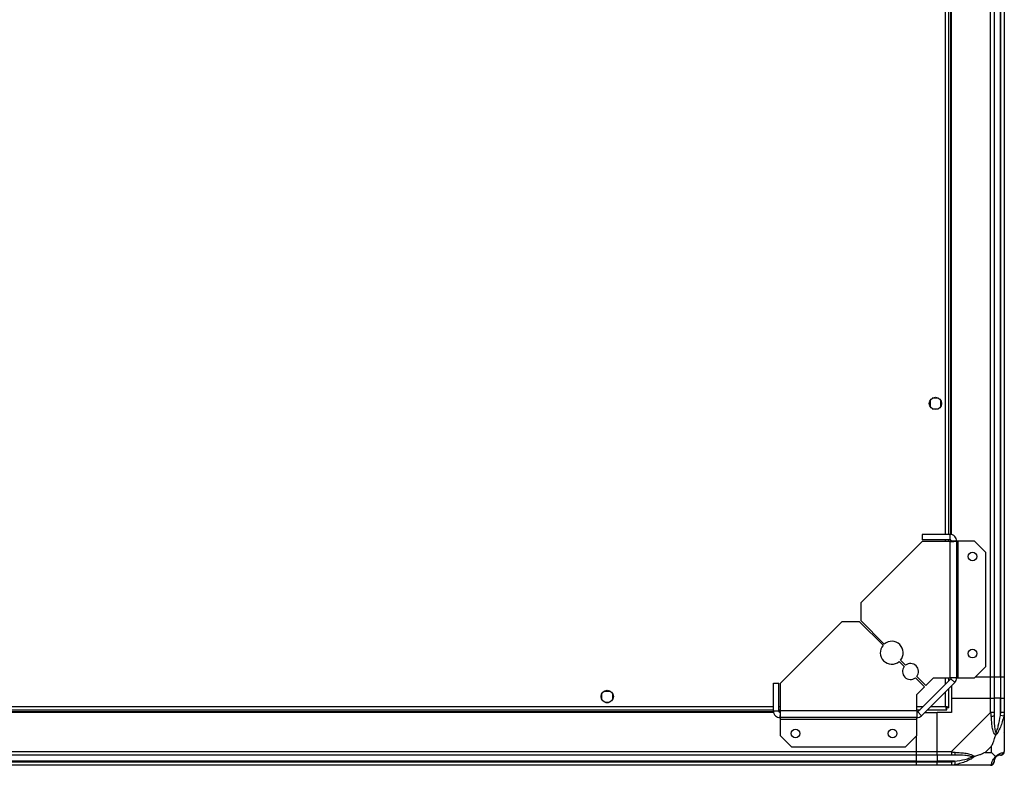
# Model space of a CAD drawing. Units: millimetres. Extents: x 105 to 6871, y 84 to 3848.
# Drawn here: x 6313 to 6871, y 2955 to 3377 of the extents above; entities that cross this region are included whole.
import ezdxf

# ---------------------------------------------------------------- set-up
doc = ezdxf.new("R2010")
doc.units = ezdxf.units.MM

msp = doc.modelspace()

# ---------------------------------------------------------------- linework, layer by layer
at = {"linetype": 'Continuous', "lineweight": 25}
for p, q in [((6863.57, 3004.91), (6863.57, 3714.91)), ((6865.57, 3714.91), (6865.57, 3004.91)), ((6869.07, 3004.91), (6869.07, 3714.91)), ((6869.32, 3004.91), (6869.32, 3714.91)), ((6871.32, 3714.91), (6871.32, 3004.91)), ((6838.02, 3085.71), (6838.02, 3634.11)), ((6839.82, 3085.71), (6839.82, 3634.11)), ((6840.97, 3085.62), (6840.97, 3634.2)), ((6841.32, 3085.55), (6841.32, 3634.27)), ((6829.32, 3161.71), (6829.32, 3158.1)), ((6834.12, 3162.91), (6830.51, 3162.91)), ((6835.32, 3158.1), (6835.32, 3161.71)), ((6830.51, 3156.91), (6834.12, 3156.91)), ((6824.82, 3085.71), (6824.82, 3082.71)), ((6840.52, 3085.71), (6824.82, 3085.71)), ((6840.52, 3085.71), (6840.52, 3082.71)), ((6824.82, 3081.71), (6790.02, 3046.91)), ((6840.52, 3082.71), (6824.82, 3082.71)), ((6840.52, 3081.71), (6824.82, 3081.71)), ((6838.02, 3081.71), (6838.02, 3082.71)), ((6839.82, 3081.71), (6839.82, 3082.71)), ((6840.52, 3081.71), (6840.52, 3004.48)), ((6840.97, 3081.79), (6840.97, 3082.55)), ((6844.32, 3081.91), (6841.32, 3081.91)), ((6844.32, 3081.91), (6844.32, 3004.48)), ((6845.12, 3081.91), (6844.32, 3081.91)), ((6845.12, 3004.48), (6845.12, 3081.91)), ((6854.45, 3081.91), (6845.12, 3081.91)), ((6860.82, 3075.54), (6854.45, 3081.91)), ((6860.82, 3010.85), (6860.82, 3075.54)), ((6790.02, 3046.91), (6790.02, 3036.91)), ((6779.31, 3036.2), (6744.52, 3001.41)), ((6789.31, 3036.2), (6779.31, 3036.2)), ((6802.61, 3022.91), (6789.31, 3036.2)), ((6790.02, 3036.91), (6803.32, 3023.61)), ((6814.64, 3010.88), (6811.78, 3013.74)), ((6812.48, 3014.45), (6815.34, 3011.59)), ((6854.45, 3004.48), (6860.82, 3010.85)), ((6740.52, 3001.41), (6743.52, 3001.41)), ((6740.52, 2985.71), (6740.52, 3001.41)), ((6743.52, 2985.71), (6743.52, 3001.41)), ((6744.52, 2985.71), (6744.52, 3001.41)), ((6826.11, 2999.41), (6820.96, 3004.55)), ((6821.67, 3005.26), (6826.81, 3000.12)), ((6841.08, 3003.92), (6822.31, 2985.14)), ((6843.2, 3001.79), (6824.43, 2983.02)), ((6826.81, 3000.12), (6831.18, 3004.48)), ((6831.18, 3004.48), (6840.52, 3004.48)), ((6838.02, 3000.85), (6838.02, 3004.48)), ((6839.82, 3002.65), (6839.82, 3004.48)), ((6844.32, 3004.48), (6840.52, 3004.48)), ((6843.2, 3001.79), (6841.08, 3003.92)), ((6844.32, 3004.48), (6845.12, 3004.48)), ((6845.12, 3004.48), (6854.45, 3004.48)), ((6863.57, 3004.91), (6854.88, 3004.91)), ((6865.57, 3004.91), (6863.57, 3004.91)), ((6863.57, 2992.91), (6863.57, 3004.91)), ((6869.07, 3004.91), (6865.57, 3004.91)), ((6865.57, 3004.91), (6865.57, 2992.91)), ((6869.32, 3004.91), (6869.07, 3004.91)), ((6869.07, 3004.91), (6869.07, 2992.91)), ((6871.32, 3004.91), (6869.32, 3004.91)), ((6869.32, 2992.91), (6869.32, 3004.91)), ((6871.32, 3004.91), (6871.32, 2992.91)), ((6643.32, 2992.1), (6643.32, 2995.71)), ((6644.51, 2996.91), (6648.12, 2996.91)), ((6649.32, 2995.71), (6649.32, 2992.1)), ((6821.74, 2995.04), (6826.11, 2999.41)), ((6838.02, 2988.21), (6838.02, 2996.61)), ((6839.82, 2987.42), (6839.82, 2998.41)), ((6841.32, 2999.91), (6841.32, 2992.91)), ((6644.82, 2990.91), (6644.51, 2990.91)), ((6648.12, 2990.91), (6647.82, 2990.91)), ((6821.74, 2985.71), (6821.74, 2995.04)), ((6841.32, 2992.91), (6841.32, 2984.91)), ((6841.32, 2992.91), (6863.57, 2992.91)), ((6863.57, 2984.86), (6863.57, 2992.91)), ((6863.57, 2992.91), (6865.57, 2992.91)), ((6865.57, 2992.91), (6865.57, 2984.86)), ((6869.07, 2992.91), (6865.57, 2992.91)), ((6869.07, 2983.13), (6869.07, 2992.91)), ((6869.32, 2992.91), (6869.07, 2992.91)), ((6869.32, 2984.86), (6869.32, 2992.91)), ((6869.32, 2992.91), (6871.32, 2992.91)), ((6871.32, 2992.91), (6871.32, 2984.86)), ((6740.68, 2984.91), (5051.96, 2984.91)), ((6740.61, 2985.26), (5052.03, 2985.26)), ((5052.12, 2988.21), (6740.52, 2988.21)), ((5052.12, 2986.41), (6740.52, 2986.41)), ((6740.52, 2985.71), (6743.52, 2985.71)), ((6743.52, 2988.21), (6744.52, 2988.21)), ((6743.52, 2986.41), (6744.52, 2986.41)), ((6744.44, 2985.26), (6743.67, 2985.26)), ((6744.32, 2984.91), (6744.32, 2981.91)), ((6821.74, 2985.71), (6744.52, 2985.71)), ((6821.74, 2988.21), (6825.37, 2988.21)), ((6821.74, 2986.41), (6823.57, 2986.41)), ((6821.74, 2985.71), (6821.74, 2981.91)), ((6822.31, 2985.14), (6824.43, 2983.02)), ((6826.32, 2984.91), (6833.32, 2984.91)), ((6827.82, 2986.41), (6838.81, 2986.41)), ((6829.62, 2988.21), (6838.02, 2988.21)), ((6841.32, 2984.91), (6833.32, 2984.91)), ((6833.32, 2962.66), (6833.32, 2984.91)), ((6838.77, 2987.41), (6838.82, 2987.41)), ((6838.81, 2986.41), (6838.81, 2987.41)), ((6838.82, 2987.41), (6838.82, 2987.42)), ((6839.82, 2987.42), (6838.82, 2987.42)), ((6841.37, 2962.66), (6863.57, 2984.86)), ((6871.32, 2984.86), (6871.32, 2962.66)), ((6821.74, 2981.91), (6744.32, 2981.91)), ((6744.32, 2981.91), (6744.32, 2981.11)), ((6744.32, 2981.11), (6821.74, 2981.11)), ((6744.32, 2981.11), (6744.32, 2971.77)), ((6821.74, 2981.11), (6821.74, 2981.91)), ((6821.74, 2971.77), (6821.74, 2981.11)), ((6870.99, 2982.74), (6869.07, 2983.13)), ((6870.97, 2973.41), (6871.32, 2973.06)), ((6744.32, 2971.77), (6750.68, 2965.41)), ((6815.38, 2965.41), (6821.74, 2971.77)), ((6821.32, 2971.35), (6821.32, 2962.66)), ((4971.32, 2962.66), (6821.32, 2962.66)), ((6750.68, 2965.41), (6815.38, 2965.41)), ((6821.32, 2962.66), (6821.32, 2960.66)), ((6821.32, 2962.66), (6833.32, 2962.66)), ((6833.32, 2962.66), (6841.37, 2962.66)), ((6833.32, 2960.66), (6833.32, 2962.66)), ((6864.13, 2965.79), (6860.43, 2962.09)), ((6864.13, 2962.09), (6864.13, 2965.79)), ((6821.32, 2960.66), (4971.32, 2960.66)), ((6821.32, 2957.16), (4971.32, 2957.16)), ((4971.32, 2956.91), (6821.32, 2956.91)), ((6821.32, 2960.66), (6821.32, 2957.16)), ((6833.32, 2960.66), (6821.32, 2960.66)), ((6821.32, 2957.16), (6821.32, 2956.91)), ((6821.32, 2957.16), (6833.32, 2957.16)), ((6821.32, 2956.91), (6821.32, 2954.91)), ((6821.32, 2956.91), (6833.32, 2956.91)), ((6841.37, 2960.66), (6833.32, 2960.66)), ((6833.32, 2960.66), (6833.32, 2957.16)), ((6843.09, 2957.16), (6833.32, 2957.16)), ((6833.32, 2957.16), (6833.32, 2956.91)), ((6833.32, 2956.91), (6841.37, 2956.91)), ((6833.32, 2954.91), (6833.32, 2956.91)), ((6843.09, 2957.16), (6843.49, 2955.24)), ((6860.43, 2962.09), (6864.13, 2962.09)), ((6821.32, 2954.91), (4971.32, 2954.91)), ((6833.32, 2954.91), (6821.32, 2954.91)), ((6841.37, 2954.91), (6833.32, 2954.91)), ((6863.57, 2954.91), (6841.37, 2954.91))]:
    msp.add_line(p, q, dxfattribs=at)
for centre, radius in [((6832.32, 3159.91), 3.5), ((6853.32, 3073.21), 2.5), ((6853.32, 3018.21), 2.5), ((6646.32, 2993.91), 3.5), ((6753.02, 2972.91), 2.5), ((6808.02, 2972.91), 2.5)]:
    msp.add_circle(centre, radius, dxfattribs=at)
for centre, radius, start, end in [((6807.55, 3018.68), 6.5, 319.4117, 130.5883), ((6807.55, 3018.68), 6.5, 139.4117, 310.5883), ((6818.15, 3008.07), 4.5, 321.3794, 128.6206), ((6818.15, 3008.07), 4.5, 141.3794, 308.6206), ((6840.52, 3004.48), 0.8, 315, 0), ((6840.52, 3004.48), 3.8, 315, 0), ((6646.32, 2992.91), 2.5, 233.1301, 306.8699), ((6821.74, 2985.71), 0.8, 270, 315), ((6821.74, 2985.71), 3.8, 270, 315), ((6864.28, 2984.9), 2.19, 261.5588, 305.9975), ((6841.32, 2961.94), 2.19, 324.0025, 8.4412), ((6869.05, 2962.63), 1.97, 270.4435, 349.358), ((6863.6, 2957.17), 1.97, 280.642, 359.5565), ((6869.07, 2957.16), 3.5, 115.6402, 135.8133)]:
    msp.add_arc(centre, radius, start, end, dxfattribs=at)
for points in [[(6844.32, 3081.91), (6844.26, 3082.41), (6844.14, 3083.4), (6843.27, 3084.66), (6842.01, 3085.54), (6841.01, 3085.65), (6840.52, 3085.71)], [(6841.32, 3081.91), (6841.3, 3082.01), (6841.28, 3082.22), (6841.09, 3082.49), (6840.83, 3082.67), (6840.62, 3082.7), (6840.52, 3082.71)], [(6840.52, 3081.71), (6841.01, 3081.72), (6842.01, 3081.76), (6843.27, 3081.81), (6844.14, 3081.86), (6844.26, 3081.89), (6844.32, 3081.91)], [(6740.52, 2985.71), (6740.57, 2985.21), (6740.69, 2984.21), (6741.57, 2982.96), (6742.82, 2982.08), (6743.82, 2981.96), (6744.32, 2981.91)], [(6743.52, 2985.71), (6743.53, 2985.6), (6743.55, 2985.39), (6743.74, 2985.13), (6744, 2984.94), (6744.21, 2984.92), (6744.32, 2984.91)], [(6744.32, 2981.91), (6744.33, 2981.96), (6744.37, 2982.08), (6744.42, 2982.96), (6744.47, 2984.21), (6744.5, 2985.21), (6744.52, 2985.71)], [(6865.57, 2984.86), (6865.54, 2984.86), (6865.48, 2984.86), (6865.01, 2984.86), (6864.35, 2984.86), (6863.83, 2984.86), (6863.57, 2984.86)], [(6871.32, 2984.86), (6871.29, 2984.86), (6871.23, 2984.86), (6870.76, 2984.86), (6870.1, 2984.86), (6869.58, 2984.86), (6869.32, 2984.86)], [(6841.37, 2962.66), (6841.37, 2962.4), (6841.37, 2961.87), (6841.37, 2961.21), (6841.37, 2960.75), (6841.37, 2960.69), (6841.37, 2960.66)], [(6869.32, 2960.66), (6869.58, 2960.69), (6870.1, 2960.75), (6870.76, 2961.21), (6871.23, 2961.87), (6871.29, 2962.4), (6871.32, 2962.66)], [(6841.37, 2956.91), (6841.37, 2956.65), (6841.37, 2956.12), (6841.37, 2955.46), (6841.37, 2955), (6841.37, 2954.94), (6841.37, 2954.91)], [(6863.57, 2954.91), (6863.83, 2954.94), (6864.35, 2955), (6865.01, 2955.46), (6865.48, 2956.12), (6865.54, 2956.65), (6865.57, 2956.91)]]:
    msp.add_open_spline(points, degree=3, dxfattribs=at)
for points, knots in [([(6839.82, 2987.42), (6839.79, 2987.48), (6839.75, 2987.59), (6839.42, 2987.77), (6838.93, 2987.95), (6838.43, 2988.09), (6838.12, 2988.18), (6838.02, 2988.21)], [0, 0, 0, 0, 0.222947, 0.445916, 0.668886, 0.891856, 1, 1, 1, 1]), ([(6838.02, 2988.21), (6838.07, 2988), (6838.19, 2987.58), (6838.37, 2987.02), (6838.54, 2986.61), (6838.69, 2986.43), (6838.78, 2986.41), (6838.81, 2986.41)], [0, 0, 0, 0, 0.222947, 0.445916, 0.668886, 0.891856, 1, 1, 1, 1]), ([(6838.02, 2988.21), (6838.09, 2988.09), (6838.23, 2987.87), (6838.43, 2987.6), (6838.63, 2987.44), (6838.75, 2987.42), (6838.81, 2987.41)], [0, 0, 0, 0, 0.275348, 0.529406, 0.783407, 1, 1, 1, 1]), ([(6838.82, 2987.42), (6838.8, 2987.49), (6838.77, 2987.63), (6838.57, 2987.84), (6838.3, 2988.03), (6838.11, 2988.15), (6838.02, 2988.21)], [0, 0, 0, 0, 0.2753481, 0.5294063, 0.7834073, 1, 1, 1, 1]), ([(6863.96, 2982.74), (6863.93, 2983.16), (6863.88, 2983.78), (6863.74, 2984.5), (6863.62, 2984.78), (6863.57, 2984.86), (6863.57, 2984.86)], [0, 0, 0, 0, 0.586096, 0.873989, 0.999973, 1, 1, 1, 1]), ([(6865.57, 2984.86), (6865.57, 2984.59), (6865.57, 2984.01), (6865.57, 2983.44), (6865.57, 2983.13)], [0, 0, 0, 0, 0.455576, 1, 1, 1, 1]), ([(6869.07, 2983.13), (6869.13, 2983.44), (6869.24, 2984.01), (6869.29, 2984.59), (6869.32, 2984.86)], [0, 0, 0, 0, 0.544424, 1, 1, 1, 1]), ([(6871.32, 2984.86), (6871.32, 2984.86), (6871.32, 2984.74), (6871.29, 2984.37), (6871.18, 2983.65), (6871.06, 2983.08), (6870.99, 2982.74)], [0, 0, 0, 0, 0.000027, 0.201648, 0.518771, 1, 1, 1, 1]), ([(6866.43, 2971.94), (6866.42, 2971.94), (6866.12, 2972.15), (6865.65, 2972.72), (6864.93, 2974.24), (6864.43, 2976.56), (6864.14, 2979.6), (6864.02, 2981.69), (6863.96, 2982.74)], [0, 0, 0, 0, 0.001909, 0.107171, 0.209953, 0.471823, 0.734745, 1, 1, 1, 1]), ([(6865.57, 2983.13), (6865.58, 2981.14), (6865.6, 2978.2), (6865.99, 2975), (6866.35, 2973.67), (6866.54, 2973.27), (6866.59, 2973.16)], [0, 0, 0, 0, 0.580922, 0.859818, 0.961592, 1, 1, 1, 1]), ([(6870.99, 2982.74), (6870.73, 2981.7), (6870.2, 2979.6), (6869.12, 2976.57), (6868.07, 2974.26), (6867.14, 2972.69), (6866.67, 2972.19), (6866.43, 2971.94)], [0, 0, 0, 0, 0.263168, 0.528193, 0.790072, 0.892858, 1, 1, 1, 1]), ([(6866.59, 2973.16), (6866.64, 2973.27), (6866.84, 2973.67), (6867.34, 2975), (6868.25, 2978.2), (6868.74, 2981.14), (6869.07, 2983.13)], [0, 0, 0, 0, 0.038408, 0.140182, 0.419078, 1, 1, 1, 1]), ([(6871.04, 2975.07), (6871.07, 2975.05), (6871.17, 2975), (6871.26, 2974.95), (6871.32, 2974.92)], [0, 0, 0, 0, 0.367193, 1, 1, 1, 1]), ([(6864.13, 2965.79), (6864.27, 2966.08), (6864.59, 2966.77), (6865.07, 2967.99), (6865.54, 2969.3), (6866.01, 2970.65), (6866.28, 2971.49), (6866.43, 2971.94)], [0, 0, 0, 0, 0.151099, 0.353323, 0.601543, 0.787206, 1, 1, 1, 1]), ([(6866.59, 2973.16), (6866.59, 2973.16), (6866.59, 2973.01), (6866.58, 2972.59), (6866.49, 2972.19), (6866.43, 2971.94)], [0, 0, 0, 0, 0.006399, 0.35223, 1, 1, 1, 1]), ([(6841.37, 2962.66), (6841.37, 2962.66), (6841.49, 2962.57), (6841.86, 2962.45), (6842.57, 2962.34), (6843.14, 2962.29), (6843.49, 2962.26)], [0, 0, 0, 0, 0.000027, 0.201648, 0.518771, 1, 1, 1, 1]), ([(6843.49, 2962.26), (6844.53, 2962.2), (6846.62, 2962.09), (6849.66, 2961.8), (6851.96, 2961.28), (6853.53, 2960.59), (6854.03, 2960.06), (6854.29, 2959.8)], [0, 0, 0, 0, 0.2631679, 0.5281931, 0.7900717, 0.8928578, 1, 1, 1, 1]), ([(6866.43, 2959.8), (6866.43, 2959.8), (6866.67, 2960.1), (6867.14, 2960.58), (6868.07, 2961.29), (6869.11, 2961.79), (6870.2, 2962.09), (6870.72, 2962.2), (6870.99, 2962.26)], [0, 0, 0, 0, 0.0019093, 0.1071706, 0.2099533, 0.4718233, 0.7347452, 1, 1, 1, 1]), ([(6870.99, 2962.26), (6871.07, 2962.3), (6871.2, 2962.35), (6871.3, 2962.48), (6871.32, 2962.6), (6871.32, 2962.66), (6871.32, 2962.66)], [0, 0, 0, 0, 0.586096, 0.873989, 0.999973, 1, 1, 1, 1]), ([(6843.09, 2960.66), (6842.78, 2960.66), (6842.21, 2960.66), (6841.63, 2960.66), (6841.37, 2960.66)], [0, 0, 0, 0, 0.544424, 1, 1, 1, 1]), ([(6841.37, 2956.91), (6841.63, 2956.93), (6842.21, 2956.98), (6842.78, 2957.09), (6843.09, 2957.16)], [0, 0, 0, 0, 0.455576, 1, 1, 1, 1]), ([(6853.06, 2959.63), (6852.95, 2959.68), (6852.55, 2959.87), (6851.22, 2960.23), (6848.03, 2960.63), (6845.08, 2960.64), (6843.09, 2960.66)], [0, 0, 0, 0, 0.038408, 0.140182, 0.419078, 1, 1, 1, 1]), ([(6843.09, 2957.16), (6845.08, 2957.49), (6848.03, 2957.97), (6851.22, 2958.88), (6852.55, 2959.38), (6852.95, 2959.58), (6853.06, 2959.63)], [0, 0, 0, 0, 0.580922, 0.859818, 0.961592, 1, 1, 1, 1]), ([(6854.29, 2959.8), (6854.28, 2959.79), (6854.07, 2959.55), (6853.5, 2959.08), (6851.98, 2958.15), (6849.66, 2957.11), (6846.63, 2956.03), (6844.54, 2955.5), (6843.49, 2955.24)], [0, 0, 0, 0, 0.001909, 0.107171, 0.209953, 0.471823, 0.734745, 1, 1, 1, 1]), ([(6854.29, 2959.8), (6854.03, 2959.74), (6853.63, 2959.64), (6853.21, 2959.63), (6853.07, 2959.63), (6853.06, 2959.63)], [0, 0, 0, 0, 0.64777, 0.993601, 1, 1, 1, 1]), ([(6860.43, 2962.09), (6860.14, 2961.96), (6859.46, 2961.64), (6858.24, 2961.16), (6856.92, 2960.68), (6855.57, 2960.22), (6854.74, 2959.94), (6854.29, 2959.8)], [0, 0, 0, 0, 0.151099, 0.353323, 0.601543, 0.787206, 1, 1, 1, 1]), ([(6863.96, 2955.24), (6864.02, 2955.5), (6864.14, 2956.02), (6864.42, 2957.11), (6864.94, 2958.15), (6865.64, 2959.09), (6866.16, 2959.56), (6866.43, 2959.8)], [0, 0, 0, 0, 0.2631679, 0.5281931, 0.7900717, 0.8928578, 1, 1, 1, 1]), ([(6866.43, 2959.8), (6866.19, 2960.03), (6865.69, 2960.53), (6864.96, 2961.27), (6864.37, 2961.85), (6864.13, 2962.09)], [0, 0, 0, 0, 0.3361, 0.724938, 1, 1, 1, 1]), ([(6866.59, 2959.63), (6866.54, 2959.58), (6866.35, 2959.38), (6865.99, 2958.88), (6865.6, 2957.97), (6865.58, 2957.49), (6865.57, 2957.16)], [0, 0, 0, 0, 0.038408, 0.140182, 0.419078, 1, 1, 1, 1]), ([(6865.57, 2957.16), (6865.57, 2957.09), (6865.57, 2956.98), (6865.57, 2956.93), (6865.57, 2956.91)], [0, 0, 0, 0, 0.544424, 1, 1, 1, 1]), ([(6866.43, 2959.8), (6866.49, 2959.74), (6866.58, 2959.64), (6866.59, 2959.63), (6866.59, 2959.63), (6866.59, 2959.63)], [0, 0, 0, 0, 0.64777, 0.993601, 1, 1, 1, 1]), ([(6869.07, 2960.66), (6868.74, 2960.64), (6868.25, 2960.63), (6867.34, 2960.23), (6866.84, 2959.87), (6866.64, 2959.68), (6866.59, 2959.63)], [0, 0, 0, 0, 0.580922, 0.859818, 0.961592, 1, 1, 1, 1]), ([(6869.32, 2960.66), (6869.29, 2960.66), (6869.24, 2960.66), (6869.13, 2960.66), (6869.07, 2960.66)], [0, 0, 0, 0, 0.455576, 1, 1, 1, 1]), ([(6843.49, 2955.24), (6843.07, 2955.15), (6842.44, 2955.02), (6841.72, 2954.92), (6841.44, 2954.91), (6841.37, 2954.91), (6841.37, 2954.91)], [0, 0, 0, 0, 0.586096, 0.873989, 0.999973, 1, 1, 1, 1]), ([(6863.57, 2954.91), (6863.57, 2954.91), (6863.65, 2954.91), (6863.77, 2954.94), (6863.89, 2955.04), (6863.93, 2955.16), (6863.96, 2955.24)], [0, 0, 0, 0, 0.000027, 0.201648, 0.518771, 1, 1, 1, 1])]:
    msp.add_open_spline(points, degree=3, knots=knots, dxfattribs=at)

doc.saveas('drawing.dxf')
